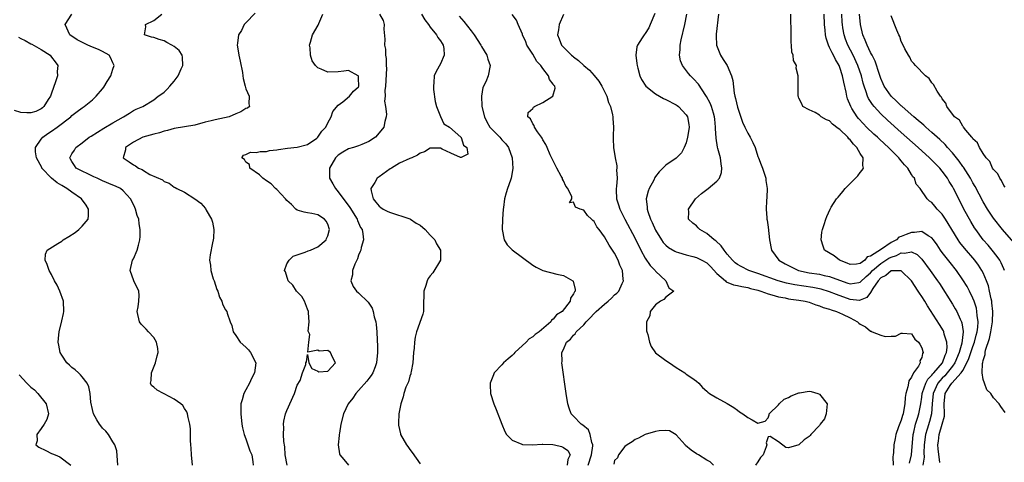
# Model space of a CAD drawing. Units: inches. Extents: x 2508000 to 2511000, y 1521000 to 1524000.
# Drawn here: x 2508319 to 2508511, y 1522134 to 1522220 of the extents above; entities that cross this region are included whole.
import ezdxf

# ---------------------------------------------------------------- set-up
doc = ezdxf.new("R2010")
doc.units = ezdxf.units.IN
doc.header["$MEASUREMENT"] = 0
doc.layers.add('LD25081521_2ft', color=82, linetype='Continuous')

msp = doc.modelspace()

# ---------------------------------------------------------------- linework, layer by layer
at = {"layer": 'LD25081521_2ft'}
for points, elevation in [([(2508337.98, 1522133), (2508337.8, 1522135.8), (2508337.39, 1522137), (2508337, 1522137.59), (2508336.14, 1522139), (2508335.64, 1522139.64), (2508335, 1522140.23), (2508334.66, 1522140.66), (2508334.38, 1522141), (2508333.86, 1522141.86), (2508333.21, 1522143), (2508333, 1522143.86), (2508332.71, 1522145.29), (2508332.57, 1522147), (2508332.31, 1522148.31), (2508331.98, 1522149), (2508331, 1522150.28), (2508330.66, 1522150.66), (2508330.25, 1522151), (2508329.61, 1522151.61), (2508329, 1522152.1), (2508328.52, 1522152.52), (2508328.02, 1522153), (2508327, 1522154.49), (2508326.73, 1522155), (2508326.41, 1522156.41), (2508326.34, 1522157), (2508326.42, 1522158.42), (2508326.5, 1522159), (2508327, 1522161.18), (2508327.38, 1522162.62), (2508327.44, 1522163), (2508327.38, 1522165), (2508326.65, 1522167), (2508326.12, 1522168.12), (2508325.62, 1522169), (2508325, 1522170.21), (2508324.52, 1522171), (2508324.18, 1522172.18), (2508323.75, 1522173), (2508323.82, 1522174.18), (2508324.19, 1522175), (2508326.26, 1522176.26), (2508327, 1522176.74), (2508327.31, 1522177), (2508328.38, 1522177.62), (2508329.61, 1522178.39), (2508330.35, 1522179), (2508331, 1522179.66), (2508332.16, 1522181), (2508332.26, 1522181.74), (2508332.26, 1522183), (2508331.78, 1522183.78), (2508330.89, 1522185), (2508329, 1522186.27), (2508327.99, 1522187), (2508327, 1522187.56), (2508326.13, 1522188.13), (2508325, 1522189.02), (2508323.14, 1522191), (2508323.1, 1522191.1), (2508322.06, 1522193), (2508321.87, 1522194.13), (2508321.91, 1522195), (2508323, 1522196.66), (2508323.29, 1522197), (2508324.28, 1522197.72), (2508325, 1522198.18), (2508326.13, 1522199), (2508328.76, 1522201), (2508329, 1522201.23), (2508329.99, 1522202.01), (2508331, 1522202.75), (2508331.38, 1522203), (2508333, 1522204.33), (2508333.72, 1522205), (2508335, 1522206.48), (2508335.22, 1522206.78), (2508335.9, 1522207.9), (2508336.6, 1522209), (2508337, 1522210.29), (2508337.28, 1522211), (2508337, 1522211.53), (2508336.56, 1522212.56), (2508336.26, 1522213), (2508335, 1522213.72), (2508334.16, 1522214.16), (2508333, 1522214.62), (2508332.12, 1522215), (2508331.35, 1522215.35), (2508330.01, 1522216.01), (2508329, 1522216.74), (2508328.83, 1522216.83), (2508328.62, 1522217), (2508327.65, 1522219), (2508328.95, 1522221)], 6854), ([(2508352.55, 1522133), (2508352.36, 1522135), (2508352.3, 1522136.3), (2508352.23, 1522137), (2508352.18, 1522137.82), (2508352.18, 1522139), (2508352.13, 1522140.13), (2508352.02, 1522141), (2508351.69, 1522142.31), (2508351.57, 1522143), (2508351.44, 1522143.44), (2508351, 1522144.07), (2508350.66, 1522144.66), (2508350.3, 1522145), (2508349, 1522145.91), (2508347, 1522146.95), (2508346.88, 1522147), (2508345.67, 1522147.67), (2508345, 1522148.26), (2508344.56, 1522148.56), (2508344.33, 1522149), (2508344.49, 1522149.51), (2508344.53, 1522151), (2508345.33, 1522153), (2508345.68, 1522154.32), (2508345.83, 1522155), (2508345.75, 1522155.75), (2508345.51, 1522157), (2508345, 1522157.91), (2508343.96, 1522159), (2508343.53, 1522159.53), (2508342.53, 1522160.53), (2508342.19, 1522161), (2508341.73, 1522163), (2508341.91, 1522163.91), (2508342.07, 1522165), (2508342.11, 1522166.11), (2508342.07, 1522167), (2508341.11, 1522169), (2508340.37, 1522171), (2508340.83, 1522173), (2508341, 1522173.27), (2508341.75, 1522175), (2508341.97, 1522175.97), (2508342.26, 1522177), (2508342.34, 1522177.66), (2508342.34, 1522179), (2508342.1, 1522180.1), (2508342.06, 1522181), (2508341.74, 1522181.74), (2508341.43, 1522183), (2508341.28, 1522183.28), (2508341, 1522183.88), (2508340.45, 1522185), (2508339, 1522186.57), (2508338.46, 1522187), (2508337.49, 1522187.49), (2508337, 1522187.68), (2508335, 1522188.51), (2508333.91, 1522189), (2508333.29, 1522189.29), (2508332.1, 1522189.9), (2508331, 1522190.42), (2508329.85, 1522191), (2508329.49, 1522191.49), (2508329, 1522192.25), (2508328.74, 1522192.74), (2508328.57, 1522193), (2508329, 1522193.75), (2508329.49, 1522194.51), (2508329.76, 1522195), (2508331, 1522195.93), (2508332.36, 1522197), (2508332.75, 1522197.25), (2508334.01, 1522198.01), (2508335.23, 1522198.77), (2508337, 1522199.82), (2508339.04, 1522201), (2508340.26, 1522201.74), (2508341, 1522202.25), (2508341.54, 1522202.46), (2508342.87, 1522203), (2508345, 1522204.29), (2508345.83, 1522205), (2508346.54, 1522205.46), (2508347, 1522205.83), (2508347.63, 1522206.37), (2508348.11, 1522207), (2508349, 1522207.94), (2508349.74, 1522209), (2508350.34, 1522210.34), (2508350.65, 1522211), (2508350.61, 1522212.61), (2508350.54, 1522213), (2508349.92, 1522213.92), (2508349, 1522214.69), (2508348.5, 1522215), (2508347.53, 1522215.53), (2508347, 1522215.82), (2508346.06, 1522216.06), (2508345, 1522216.45), (2508344.55, 1522216.55), (2508343.16, 1522217), (2508343.44, 1522218.56), (2508343.38, 1522219), (2508345, 1522219.82), (2508346.54, 1522221)], 6852), ([(2508364.76, 1522221.24), (2508363, 1522219.34), (2508362.66, 1522219), (2508362.13, 1522217.87), (2508361.55, 1522217), (2508361.35, 1522215.35), (2508361.3, 1522215), (2508361.32, 1522214.68), (2508361.59, 1522213), (2508361.87, 1522211.87), (2508362.33, 1522209.67), (2508362.41, 1522209), (2508362.45, 1522208.45), (2508362.82, 1522207), (2508363, 1522206.47), (2508363.62, 1522205), (2508363.55, 1522203.55), (2508363.67, 1522203), (2508363.29, 1522202.71), (2508363, 1522202.64), (2508362.01, 1522201.99), (2508361, 1522201.61), (2508359.7, 1522201), (2508358.78, 1522200.78), (2508357, 1522200.42), (2508356.19, 1522200.19), (2508355, 1522199.93), (2508353, 1522199.38), (2508351, 1522199.04), (2508349, 1522198.74), (2508347.69, 1522198.31), (2508347, 1522198.2), (2508346.13, 1522197.87), (2508345, 1522197.6), (2508342.86, 1522197), (2508341, 1522196.02), (2508339.49, 1522195), (2508339.44, 1522194.56), (2508338.99, 1522193), (2508340.18, 1522192.18), (2508341, 1522191.65), (2508341.43, 1522191.43), (2508342.02, 1522191), (2508342.72, 1522190.72), (2508343, 1522190.51), (2508344.23, 1522189.77), (2508346.67, 1522188.67), (2508347, 1522188.34), (2508348.02, 1522188.02), (2508349, 1522187.27), (2508349.19, 1522187.19), (2508349.51, 1522187), (2508351, 1522186.28), (2508352.99, 1522184.99), (2508354.16, 1522184.16), (2508355.07, 1522183.07), (2508355.23, 1522182.77), (2508356.27, 1522181), (2508356.44, 1522180.44), (2508356.69, 1522179), (2508356.66, 1522177.34), (2508356.61, 1522177), (2508356.43, 1522176.43), (2508355.97, 1522174.03), (2508355.85, 1522173), (2508356.07, 1522172.07), (2508356.14, 1522171), (2508356.61, 1522169.39), (2508356.75, 1522169), (2508357.31, 1522167.31), (2508357.47, 1522167), (2508357.81, 1522165.81), (2508358.31, 1522165), (2508358.44, 1522164.44), (2508359, 1522163.32), (2508359.23, 1522163), (2508359.3, 1522162.7), (2508359.93, 1522161), (2508360.26, 1522160.26), (2508360.52, 1522159), (2508361, 1522158.34), (2508361.86, 1522157), (2508363, 1522156.04), (2508363.51, 1522155.51), (2508363.91, 1522155), (2508364.94, 1522153), (2508364.63, 1522151), (2508364.09, 1522149.91), (2508363.66, 1522149), (2508363, 1522147.71), (2508362.6, 1522147), (2508362.27, 1522145.73), (2508361.99, 1522145), (2508361.96, 1522143.96), (2508361.97, 1522143), (2508362.18, 1522141), (2508362.3, 1522140.3), (2508362.61, 1522139), (2508363, 1522138.12), (2508363.78, 1522135.78), (2508364.12, 1522135), (2508364.33, 1522133.67), (2508364.4, 1522133)], 6850), ([(2508371.06, 1522133), (2508370.64, 1522135), (2508370.56, 1522136.56), (2508370.36, 1522137.64), (2508370.34, 1522139), (2508370.39, 1522140.39), (2508370.31, 1522141), (2508370.4, 1522141.6), (2508370.73, 1522143), (2508371, 1522143.66), (2508372.46, 1522147), (2508373, 1522148.65), (2508373.55, 1522149.55), (2508374.05, 1522151), (2508374.66, 1522152.66), (2508374.71, 1522153), (2508374.81, 1522153.19), (2508375, 1522154.58), (2508375.29, 1522153), (2508375.85, 1522151.85), (2508377, 1522151.36), (2508377.24, 1522151.24), (2508379, 1522151.37), (2508380.46, 1522153), (2508379.9, 1522154.1), (2508379.53, 1522155), (2508379, 1522155.36), (2508377.28, 1522155.28), (2508377, 1522155.46), (2508375.07, 1522155.07), (2508375.26, 1522157), (2508375.48, 1522158.52), (2508375.23, 1522159), (2508375.16, 1522159.16), (2508375.33, 1522161), (2508375.23, 1522162.77), (2508375.18, 1522163), (2508375, 1522163.47), (2508374.45, 1522165), (2508373.9, 1522165.9), (2508372.89, 1522167), (2508372.14, 1522168.14), (2508371.23, 1522169), (2508370.71, 1522170.71), (2508370.52, 1522171), (2508371, 1522172.32), (2508371.41, 1522173), (2508372.22, 1522173.78), (2508373, 1522174.08), (2508374.56, 1522174.56), (2508375.16, 1522174.84), (2508375.62, 1522175), (2508377, 1522175.63), (2508378.63, 1522177), (2508378.73, 1522177.27), (2508379, 1522177.75), (2508379.34, 1522179), (2508379, 1522180.07), (2508378.63, 1522180.63), (2508378.34, 1522181), (2508377, 1522181.89), (2508375.86, 1522182.14), (2508375, 1522182.23), (2508374.36, 1522182.36), (2508373, 1522182.76), (2508372.75, 1522183), (2508371.88, 1522183.89), (2508371, 1522184.65), (2508370.74, 1522185), (2508369, 1522186.8), (2508368.78, 1522187), (2508367.89, 1522187.89), (2508367, 1522188.53), (2508366.28, 1522189), (2508365.67, 1522189.67), (2508363.76, 1522191), (2508363.66, 1522191.66), (2508363, 1522192.15), (2508362.69, 1522192.69), (2508362.21, 1522193), (2508362.49, 1522193.51), (2508363, 1522193.61), (2508363.9, 1522194.1), (2508365, 1522194.02), (2508365.76, 1522194.24), (2508367, 1522194.24), (2508367.61, 1522194.39), (2508369, 1522194.54), (2508369.38, 1522194.62), (2508371.11, 1522194.89), (2508373, 1522195.1), (2508375, 1522195.59), (2508376.84, 1522196.84), (2508377.05, 1522197), (2508377.83, 1522198.17), (2508378.58, 1522199), (2508379, 1522199.84), (2508379.62, 1522201), (2508379.99, 1522202.01), (2508381, 1522203.27), (2508381.93, 1522203.93), (2508383.24, 1522205), (2508383.98, 1522206.02), (2508385, 1522206.86), (2508385.07, 1522207), (2508385, 1522208.53), (2508384.95, 1522208.95), (2508384.93, 1522209), (2508383, 1522210.03), (2508382.09, 1522209.91), (2508381, 1522209.79), (2508379, 1522209.68), (2508377.69, 1522210.31), (2508377, 1522210.57), (2508376.57, 1522211), (2508375.9, 1522211.9), (2508375.6, 1522213), (2508375.52, 1522214.48), (2508375.43, 1522215), (2508375.57, 1522215.57), (2508375.96, 1522217), (2508377.1, 1522218.9), (2508377.23, 1522219.23), (2508378.02, 1522221)], 6848), ([(2508389.05, 1522221), (2508389.81, 1522219.81), (2508389.99, 1522219), (2508389.9, 1522218.1), (2508390.12, 1522216.12), (2508390.06, 1522215), (2508390.22, 1522214.22), (2508390.25, 1522213), (2508390.39, 1522212.39), (2508390.4, 1522211), (2508390.45, 1522210.45), (2508390.28, 1522207), (2508390.15, 1522206.15), (2508390.19, 1522205), (2508390.06, 1522204.06), (2508390.25, 1522203), (2508390.46, 1522201.54), (2508390.36, 1522201), (2508390.09, 1522200.09), (2508389.9, 1522199), (2508389, 1522197.84), (2508388.27, 1522197), (2508387, 1522196.15), (2508385.62, 1522195.62), (2508385, 1522195.33), (2508383.98, 1522195), (2508383, 1522194.75), (2508381.9, 1522194.1), (2508381, 1522193.53), (2508380.73, 1522193.27), (2508380.49, 1522193), (2508379.3, 1522191), (2508379.31, 1522189), (2508379.93, 1522187.93), (2508380.46, 1522187), (2508381, 1522186.37), (2508383.3, 1522183.3), (2508384.71, 1522181), (2508384.78, 1522180.78), (2508385.39, 1522179.39), (2508385.66, 1522179), (2508385.84, 1522178.16), (2508385.92, 1522177), (2508385.51, 1522175.51), (2508385.41, 1522175), (2508385.31, 1522174.69), (2508385, 1522174), (2508384.75, 1522173.25), (2508384.24, 1522172.24), (2508383.8, 1522171), (2508383.82, 1522170.18), (2508383.45, 1522169), (2508383.91, 1522167.91), (2508384.6, 1522167), (2508385, 1522166.64), (2508386.85, 1522164.85), (2508387.63, 1522163.63), (2508387.83, 1522163), (2508388.01, 1522161.99), (2508388.33, 1522161), (2508388.44, 1522160.44), (2508388.55, 1522159), (2508388.62, 1522157.38), (2508388.65, 1522157), (2508388.66, 1522156.66), (2508388.69, 1522155), (2508388.52, 1522153), (2508388.22, 1522152.22), (2508387.78, 1522151), (2508387.48, 1522150.52), (2508387, 1522149.92), (2508386.61, 1522149.39), (2508385, 1522147.56), (2508384.44, 1522147), (2508383.89, 1522146.11), (2508382.97, 1522144.97), (2508382.04, 1522143), (2508381.55, 1522141), (2508381.25, 1522139.25), (2508381.22, 1522139), (2508381.23, 1522138.77), (2508380.98, 1522136.98), (2508381.25, 1522135.25), (2508381.35, 1522135), (2508382.14, 1522134.14), (2508383, 1522133.02)], 6846), ([(2508397.31, 1522221), (2508397.92, 1522219.92), (2508398.65, 1522219), (2508399, 1522218.5), (2508400.24, 1522217), (2508400.47, 1522216.47), (2508401, 1522215.81), (2508401.31, 1522215.31), (2508401.54, 1522215), (2508401.64, 1522214.36), (2508401.7, 1522213), (2508401, 1522211.31), (2508400.16, 1522209.84), (2508399.77, 1522209), (2508399.71, 1522207.71), (2508399.6, 1522207), (2508399.65, 1522206.35), (2508399.98, 1522203.98), (2508400.23, 1522203), (2508401, 1522201.03), (2508401.64, 1522199.64), (2508402.77, 1522199), (2508404.96, 1522197), (2508404.96, 1522196.96), (2508405, 1522196.96), (2508405.49, 1522195.49), (2508406.11, 1522195), (2508406.31, 1522193.69), (2508405, 1522193.07), (2508404.93, 1522193.07), (2508403, 1522193.9), (2508401.35, 1522194.65), (2508401, 1522194.85), (2508399.13, 1522194.87), (2508399, 1522194.89), (2508397.84, 1522194.16), (2508397, 1522193.9), (2508396.49, 1522193.51), (2508395.39, 1522193), (2508395, 1522192.84), (2508393, 1522191.93), (2508391.39, 1522191), (2508391.16, 1522190.84), (2508389, 1522189.25), (2508388.84, 1522189.16), (2508388.64, 1522189), (2508388.16, 1522188.16), (2508387.38, 1522187), (2508387.42, 1522186.58), (2508387.81, 1522185), (2508388.37, 1522184.37), (2508389, 1522183.59), (2508389.32, 1522183.32), (2508389.77, 1522183), (2508390.58, 1522182.58), (2508391, 1522182.39), (2508395, 1522181.06), (2508395.12, 1522181), (2508396.26, 1522180.26), (2508397, 1522179.82), (2508398.02, 1522179), (2508399, 1522177.93), (2508399.91, 1522177), (2508400.2, 1522176.2), (2508401, 1522175), (2508400.97, 1522173), (2508399.47, 1522170.53), (2508399, 1522169.96), (2508398.59, 1522169.41), (2508398.36, 1522169), (2508398.1, 1522168.1), (2508397.71, 1522167), (2508397.75, 1522165.75), (2508397.7, 1522165), (2508397.69, 1522163), (2508397.55, 1522162.45), (2508396.32, 1522159), (2508396.03, 1522157.97), (2508395.9, 1522157), (2508395.84, 1522155.84), (2508395.74, 1522155), (2508395.61, 1522153), (2508395.26, 1522151.26), (2508395.23, 1522151), (2508395.18, 1522150.82), (2508395, 1522150.35), (2508394.71, 1522149.29), (2508394.22, 1522148.22), (2508393.8, 1522147), (2508393.68, 1522146.32), (2508393.22, 1522145), (2508392.86, 1522143), (2508392.82, 1522141.18), (2508392.78, 1522141), (2508392.79, 1522140.79), (2508393.15, 1522139.15), (2508393.21, 1522139), (2508394.34, 1522137), (2508394.62, 1522136.62), (2508395, 1522136.06), (2508395.46, 1522135.46), (2508397, 1522133.3)], 6844), ([(2508404.61, 1522220.61), (2508405.58, 1522219.58), (2508407, 1522217.79), (2508407.59, 1522217), (2508408.87, 1522215), (2508409, 1522214.74), (2508410.04, 1522213), (2508410.22, 1522212.22), (2508410.69, 1522211), (2508410.33, 1522209), (2508409.85, 1522207.85), (2508409.27, 1522206.73), (2508408.97, 1522205.03), (2508409.07, 1522203.07), (2508409.06, 1522203), (2508409.59, 1522201), (2508410.03, 1522200.03), (2508410.66, 1522199), (2508411, 1522198.57), (2508412.58, 1522197), (2508413, 1522196.53), (2508413.75, 1522195.75), (2508414.26, 1522195), (2508414.96, 1522193), (2508415.11, 1522190.89), (2508414.81, 1522189), (2508414.65, 1522188.65), (2508414.1, 1522187), (2508413.85, 1522186.15), (2508413.47, 1522185), (2508413.28, 1522183.28), (2508413.23, 1522183), (2508413.09, 1522181), (2508413.02, 1522179), (2508413.41, 1522177), (2508414.01, 1522176.01), (2508415.02, 1522175.02), (2508417, 1522173.51), (2508419, 1522172.03), (2508419.66, 1522171.66), (2508421, 1522171), (2508423.74, 1522170.26), (2508425, 1522170.02), (2508426.82, 1522169), (2508426.9, 1522168.9), (2508427.31, 1522167.31), (2508427.29, 1522167), (2508427.14, 1522166.86), (2508427, 1522166.43), (2508426.39, 1522165.61), (2508426.32, 1522165), (2508424.79, 1522163), (2508423.66, 1522162.34), (2508423, 1522161.5), (2508422.7, 1522161.3), (2508422.54, 1522161), (2508420.25, 1522159), (2508419.51, 1522158.49), (2508419, 1522158.05), (2508418.32, 1522157.68), (2508417.71, 1522157), (2508415.53, 1522155), (2508415.29, 1522154.71), (2508415, 1522154.43), (2508414.22, 1522153.78), (2508413.32, 1522153), (2508413, 1522152.61), (2508411.48, 1522151), (2508411.37, 1522150.63), (2508410.69, 1522149), (2508410.67, 1522148.67), (2508410.74, 1522147), (2508411.38, 1522145), (2508411.87, 1522143.87), (2508413, 1522141), (2508413.59, 1522139.59), (2508413.89, 1522139), (2508415, 1522137.86), (2508416.91, 1522137.09), (2508417, 1522137.03), (2508418.99, 1522136.99), (2508420.87, 1522137.13), (2508421, 1522137.11), (2508422.95, 1522137.05), (2508423.24, 1522137), (2508424.66, 1522136.66), (2508425, 1522136.46), (2508425.87, 1522135.87), (2508426.31, 1522135), (2508425.85, 1522134.14), (2508425.72, 1522133)], 6842), ([(2508429.84, 1522133), (2508430.51, 1522135), (2508430.77, 1522136.77), (2508430.76, 1522137), (2508430.57, 1522137.43), (2508430.25, 1522139), (2508429.9, 1522139.9), (2508428.82, 1522140.82), (2508428.47, 1522141), (2508427, 1522142.57), (2508426.52, 1522143), (2508426.14, 1522144.14), (2508425.88, 1522145), (2508425.55, 1522147), (2508424.67, 1522153), (2508424.75, 1522153.25), (2508424.72, 1522155), (2508425, 1522155.58), (2508425.62, 1522157), (2508426.4, 1522157.6), (2508427, 1522158.4), (2508427.33, 1522158.67), (2508427.49, 1522159), (2508429, 1522160.43), (2508429.46, 1522161), (2508430.25, 1522161.75), (2508431, 1522162.62), (2508431.21, 1522162.79), (2508431.38, 1522163), (2508433, 1522164.4), (2508433.76, 1522165), (2508434.39, 1522165.61), (2508435, 1522166.23), (2508435.42, 1522166.58), (2508435.81, 1522167), (2508436.46, 1522168.46), (2508436.72, 1522169), (2508436.7, 1522169.3), (2508436.53, 1522171), (2508436.05, 1522172.05), (2508435.71, 1522173), (2508435, 1522174.37), (2508434.6, 1522175), (2508433.93, 1522175.93), (2508433, 1522177.6), (2508431.98, 1522179), (2508431.55, 1522179.55), (2508431, 1522180.55), (2508430.75, 1522180.75), (2508430.5, 1522181), (2508429.71, 1522181.71), (2508429, 1522182.76), (2508428.3, 1522183), (2508427.37, 1522183.37), (2508427, 1522184.34), (2508426.18, 1522184.18), (2508426.62, 1522185), (2508426.65, 1522185.35), (2508425.89, 1522187), (2508425.48, 1522187.48), (2508425, 1522188.53), (2508424.84, 1522188.84), (2508424.8, 1522189), (2508424.58, 1522189.42), (2508423.7, 1522191), (2508423.48, 1522191.48), (2508423, 1522192.38), (2508422.44, 1522193.56), (2508421.81, 1522195), (2508421.6, 1522195.6), (2508421, 1522196.48), (2508420.84, 1522196.84), (2508420.74, 1522197), (2508419.96, 1522198.04), (2508419.33, 1522199), (2508419.27, 1522199.27), (2508419, 1522199.62), (2508418.58, 1522200.58), (2508418.04, 1522201), (2508418.14, 1522201.86), (2508419, 1522202.63), (2508419.15, 1522202.85), (2508419.34, 1522203), (2508421, 1522203.78), (2508422.91, 1522205), (2508423.39, 1522206.61), (2508423.3, 1522207), (2508423.14, 1522207.14), (2508423, 1522207.39), (2508422.28, 1522208.28), (2508422.12, 1522209), (2508421, 1522210.41), (2508420.59, 1522211), (2508419.81, 1522211.81), (2508419, 1522213.23), (2508417.87, 1522215), (2508417.63, 1522215.63), (2508417.04, 1522217), (2508417, 1522217.15), (2508416.16, 1522219), (2508415.85, 1522219.85), (2508415, 1522220.98)], 6840), ([(2508425, 1522220.97), (2508424.18, 1522219), (2508424.03, 1522217.97), (2508423.87, 1522217), (2508424.2, 1522216.2), (2508424.62, 1522215), (2508425, 1522214.56), (2508426.58, 1522213), (2508426.83, 1522212.83), (2508427, 1522212.68), (2508427.98, 1522211.98), (2508428.97, 1522211), (2508430.08, 1522210.08), (2508431, 1522209.03), (2508431.93, 1522207.93), (2508432.5, 1522207), (2508433, 1522205.94), (2508433.48, 1522205), (2508433.82, 1522203.82), (2508434.2, 1522203), (2508434.59, 1522201.41), (2508434.65, 1522201), (2508434.64, 1522200.64), (2508434.76, 1522199), (2508434.74, 1522197.26), (2508434.71, 1522196.71), (2508434.78, 1522195), (2508435.08, 1522193), (2508435.41, 1522191.41), (2508435.43, 1522191), (2508435.37, 1522190.63), (2508435.47, 1522189), (2508435.38, 1522187.38), (2508435.3, 1522187), (2508435.28, 1522186.72), (2508435.39, 1522185), (2508435.79, 1522183.79), (2508436, 1522183), (2508436.97, 1522181), (2508439, 1522177.22), (2508440.13, 1522175), (2508441, 1522173.43), (2508441.96, 1522171.96), (2508442.91, 1522171), (2508443, 1522170.85), (2508445, 1522169), (2508445.58, 1522167.59), (2508446.57, 1522167), (2508445, 1522165.77), (2508444.65, 1522165.35), (2508443.96, 1522165), (2508443, 1522164.3), (2508441.96, 1522163), (2508441.87, 1522162.13), (2508441.22, 1522161), (2508441.23, 1522159.23), (2508441.29, 1522159), (2508441.47, 1522158.53), (2508441.85, 1522157), (2508442.15, 1522156.15), (2508443, 1522154.91), (2508445, 1522153.45), (2508445.72, 1522153), (2508447, 1522152.07), (2508448.71, 1522151), (2508449, 1522150.78), (2508450.08, 1522150.08), (2508451, 1522149.4), (2508451.48, 1522149), (2508452.19, 1522148.19), (2508453, 1522147.48), (2508453.23, 1522147.23), (2508453.52, 1522147), (2508455, 1522146.13), (2508457, 1522145.06), (2508458.27, 1522144.27), (2508459, 1522143.76), (2508459.43, 1522143.43), (2508460.06, 1522143), (2508461, 1522142.32), (2508461.87, 1522141.87), (2508463, 1522141.2), (2508464.4, 1522141.6), (2508465, 1522142.26), (2508465.19, 1522142.81), (2508465.19, 1522143), (2508467, 1522144.78), (2508467.17, 1522145), (2508468.1, 1522145.9), (2508469, 1522146.21), (2508469.48, 1522146.52), (2508471, 1522147.13), (2508471.13, 1522147.13), (2508473, 1522147.43), (2508473.38, 1522147.38), (2508474.68, 1522147), (2508475, 1522146.87), (2508476.49, 1522145), (2508476.32, 1522143), (2508475.98, 1522142.02), (2508475.16, 1522141), (2508475, 1522140.76), (2508473.32, 1522139), (2508473.2, 1522138.8), (2508473, 1522138.61), (2508472.03, 1522137.97), (2508471, 1522137.01), (2508469, 1522136.38), (2508468.45, 1522136.45), (2508467, 1522137.56), (2508465.4, 1522138.6), (2508465, 1522138.53), (2508464.6, 1522137.4), (2508464.71, 1522137), (2508464.6, 1522136.6), (2508464, 1522135), (2508463.51, 1522134.49), (2508463, 1522133.68), (2508462.54, 1522133)], 6838), ([(2508442.86, 1522221.14), (2508441.98, 1522219), (2508441.66, 1522218.34), (2508441, 1522217.28), (2508440.77, 1522217), (2508440.4, 1522216.4), (2508439.49, 1522215), (2508439.36, 1522214.64), (2508439.17, 1522213), (2508439.37, 1522211.37), (2508439.38, 1522211), (2508439.54, 1522210.46), (2508439.92, 1522209), (2508440.26, 1522208.26), (2508441.09, 1522207), (2508443, 1522205.49), (2508443.76, 1522205), (2508444.55, 1522204.55), (2508445, 1522204.38), (2508447, 1522203.35), (2508447.22, 1522203.22), (2508447.51, 1522203), (2508449, 1522201.4), (2508449.25, 1522201), (2508449.49, 1522199.49), (2508449.54, 1522199), (2508449.49, 1522198.51), (2508449.25, 1522197), (2508449, 1522195.95), (2508448.6, 1522195), (2508448.05, 1522193.95), (2508447.11, 1522193), (2508447, 1522192.91), (2508445, 1522191.59), (2508444.44, 1522191), (2508443.72, 1522190.28), (2508443, 1522189.32), (2508442.87, 1522189.13), (2508442.64, 1522188.64), (2508441.77, 1522187), (2508441.54, 1522186.46), (2508441.19, 1522185), (2508441.35, 1522183.35), (2508441.33, 1522183), (2508441.46, 1522182.54), (2508442.01, 1522181), (2508442.34, 1522180.34), (2508443, 1522178.86), (2508444.13, 1522177), (2508444.48, 1522176.48), (2508445, 1522175.93), (2508445.51, 1522175.51), (2508446.77, 1522174.77), (2508447, 1522174.65), (2508447.49, 1522174.51), (2508449, 1522174.03), (2508450.28, 1522173.72), (2508451, 1522173.52), (2508452.05, 1522173), (2508453, 1522172.48), (2508453.75, 1522171.75), (2508455, 1522170.41), (2508456.64, 1522169), (2508456.82, 1522168.82), (2508458.22, 1522168.22), (2508459, 1522168.09), (2508459.86, 1522167.86), (2508461, 1522167.69), (2508461.52, 1522167.52), (2508463, 1522167.17), (2508463.55, 1522167), (2508465, 1522166.45), (2508465.72, 1522166.28), (2508467, 1522165.87), (2508468.35, 1522165.65), (2508469, 1522165.5), (2508469.42, 1522165.42), (2508471, 1522165.22), (2508472.25, 1522165), (2508473, 1522164.79), (2508474.28, 1522164.28), (2508475, 1522164.09), (2508475.75, 1522163.75), (2508477, 1522163.44), (2508477.3, 1522163.3), (2508478.34, 1522163), (2508479.5, 1522162.5), (2508481, 1522161.75), (2508482.46, 1522161), (2508482.74, 1522160.74), (2508483, 1522160.55), (2508483.98, 1522159.98), (2508485, 1522159.15), (2508485.14, 1522159.14), (2508485.34, 1522159), (2508487, 1522158.35), (2508487.85, 1522158.15), (2508489, 1522158.17), (2508489.84, 1522158.16), (2508491, 1522158.78), (2508491.25, 1522158.75), (2508493, 1522158.61), (2508493.62, 1522157.62), (2508494.37, 1522157), (2508494.62, 1522156.62), (2508495, 1522155.92), (2508495.21, 1522155.21), (2508495.28, 1522155), (2508495.17, 1522154.83), (2508495, 1522154.03), (2508494.65, 1522153.35), (2508494.67, 1522153), (2508494.35, 1522152.35), (2508493.41, 1522151), (2508493, 1522150.19), (2508492.5, 1522149.5), (2508492.4, 1522149), (2508492.3, 1522148.3), (2508491.89, 1522147), (2508491.76, 1522146.24), (2508491.71, 1522145), (2508491.46, 1522143.46), (2508491.36, 1522143), (2508491.27, 1522142.73), (2508491, 1522141.76), (2508490.47, 1522140.47), (2508489.92, 1522139), (2508489.79, 1522138.21), (2508489.52, 1522137), (2508489.49, 1522135.49), (2508489.43, 1522135), (2508489.35, 1522134.65), (2508489.39, 1522133)], 6836), ([(2508492.62, 1522133.38), (2508493, 1522135), (2508493.32, 1522139), (2508493.46, 1522139.46), (2508493.8, 1522141), (2508494.2, 1522142.2), (2508494.43, 1522143), (2508494.79, 1522145), (2508495, 1522146.29), (2508495.09, 1522147), (2508495.16, 1522147.16), (2508495.79, 1522149), (2508496.18, 1522149.82), (2508497, 1522150.59), (2508497.17, 1522150.83), (2508497.34, 1522151), (2508499.06, 1522153), (2508499.54, 1522154.46), (2508499.81, 1522155), (2508499.97, 1522155.96), (2508499.91, 1522157), (2508499.4, 1522158.6), (2508499.34, 1522159), (2508499.24, 1522159.24), (2508498.47, 1522160.47), (2508496.11, 1522164.11), (2508495.58, 1522165), (2508495, 1522165.93), (2508494.57, 1522166.57), (2508494.32, 1522167), (2508493, 1522169.01), (2508491, 1522170.92), (2508490.94, 1522170.94), (2508489, 1522170.93), (2508487.95, 1522170.05), (2508487, 1522169.57), (2508486.49, 1522169), (2508485.46, 1522167.46), (2508485, 1522166.69), (2508484.28, 1522165.72), (2508483, 1522165.18), (2508482.84, 1522165.16), (2508481, 1522165.36), (2508478.32, 1522166.32), (2508477, 1522166.86), (2508475.37, 1522167.37), (2508473.71, 1522167.71), (2508470.21, 1522168.21), (2508468.55, 1522168.55), (2508466.94, 1522169), (2508463, 1522170.41), (2508461.23, 1522171), (2508459.75, 1522171.75), (2508459, 1522172.18), (2508458.53, 1522172.53), (2508458.03, 1522173), (2508457, 1522174.22), (2508456.4, 1522175), (2508455.82, 1522175.82), (2508454.77, 1522176.77), (2508454.43, 1522177), (2508453, 1522178.22), (2508451.64, 1522179), (2508451.31, 1522179.31), (2508451, 1522179.69), (2508450.27, 1522180.27), (2508449.45, 1522181), (2508449.52, 1522182.48), (2508449.46, 1522183), (2508450.82, 1522185), (2508451.96, 1522186.04), (2508453.29, 1522187), (2508455, 1522188.46), (2508455.46, 1522189), (2508455.86, 1522190.14), (2508455.94, 1522191), (2508455.79, 1522191.79), (2508455.67, 1522193), (2508455.19, 1522194.81), (2508455.1, 1522195.1), (2508454.81, 1522196.81), (2508454.72, 1522198.72), (2508454.73, 1522199), (2508454.56, 1522200.56), (2508454.53, 1522201), (2508454.29, 1522201.71), (2508453.9, 1522203), (2508453.67, 1522203.67), (2508452.97, 1522204.97), (2508452.82, 1522205.18), (2508451.36, 1522207.36), (2508450.4, 1522208.4), (2508449.8, 1522209), (2508449.43, 1522209.43), (2508448.26, 1522211), (2508447.89, 1522211.89), (2508447.69, 1522213), (2508447.84, 1522214.16), (2508447.84, 1522215), (2508448.03, 1522216.03), (2508448.72, 1522219), (2508449.13, 1522221)], 6834), ([(2508455.27, 1522221), (2508454.85, 1522217.15), (2508454.82, 1522217), (2508454.81, 1522216.81), (2508454.92, 1522215), (2508455.7, 1522213), (2508456.21, 1522212.21), (2508456.97, 1522211), (2508457.86, 1522209), (2508458.09, 1522208.09), (2508458.36, 1522205.64), (2508458.47, 1522205), (2508458.59, 1522204.59), (2508459, 1522202.85), (2508459.97, 1522199.97), (2508460.41, 1522199), (2508461, 1522197.78), (2508461.48, 1522197), (2508461.99, 1522195.99), (2508462.45, 1522195), (2508463, 1522193.28), (2508463.12, 1522193), (2508463.63, 1522191.63), (2508463.89, 1522191), (2508464.53, 1522189), (2508464.57, 1522188.57), (2508464.8, 1522187), (2508464.75, 1522185.25), (2508464.66, 1522184.66), (2508464.58, 1522183), (2508464.72, 1522181.28), (2508464.75, 1522181), (2508464.81, 1522180.81), (2508465, 1522179.45), (2508465.26, 1522177), (2508465.66, 1522175), (2508467.11, 1522173), (2508468.32, 1522172.32), (2508469.62, 1522171.62), (2508470.94, 1522171), (2508473, 1522170.57), (2508475, 1522170.27), (2508475.96, 1522170.04), (2508477, 1522169.84), (2508478.9, 1522169.1), (2508480.56, 1522168.56), (2508481, 1522168.4), (2508482.68, 1522168.68), (2508483, 1522168.7), (2508484.16, 1522169.84), (2508485, 1522170.56), (2508485.39, 1522171), (2508487, 1522172.37), (2508488.01, 1522173), (2508488.59, 1522173.41), (2508489, 1522173.63), (2508490.07, 1522173.93), (2508491, 1522174.48), (2508491.64, 1522174.36), (2508493, 1522174.66), (2508494.12, 1522174.12), (2508495, 1522173.19), (2508496.67, 1522171), (2508498.09, 1522169), (2508498.45, 1522168.45), (2508501, 1522164.44), (2508501.55, 1522163.55), (2508501.84, 1522163), (2508502.49, 1522161.51), (2508502.74, 1522161), (2508502.82, 1522160.82), (2508503.08, 1522159.08), (2508503.08, 1522159), (2508502.82, 1522156.82), (2508502.28, 1522155), (2508501.47, 1522153), (2508501, 1522152.31), (2508499.98, 1522151), (2508499.53, 1522150.47), (2508499, 1522150), (2508498.5, 1522149.5), (2508498.15, 1522149), (2508497.24, 1522147), (2508497.03, 1522145), (2508496.9, 1522143), (2508496.5, 1522141.5), (2508496.06, 1522140.06), (2508495.72, 1522139), (2508495.49, 1522137), (2508495.43, 1522135.43), (2508495.45, 1522134.55), (2508495.19, 1522133)], 6832), ([(2508498.5, 1522133.5), (2508498.2, 1522136.2), (2508498.16, 1522137), (2508498.28, 1522137.72), (2508498.41, 1522139), (2508499, 1522141), (2508499.42, 1522142.58), (2508499.45, 1522143), (2508499.37, 1522145), (2508499.58, 1522147), (2508500.55, 1522148.55), (2508500.85, 1522149), (2508502.72, 1522151), (2508503, 1522151.46), (2508503.82, 1522153), (2508504.19, 1522153.81), (2508504.58, 1522155), (2508505, 1522156.2), (2508505.3, 1522157), (2508505.64, 1522158.36), (2508505.82, 1522159), (2508505.96, 1522159.96), (2508506, 1522161), (2508505.81, 1522162.19), (2508505.78, 1522163), (2508505.66, 1522163.66), (2508505.23, 1522165), (2508505, 1522165.61), (2508504.31, 1522167), (2508503.85, 1522167.85), (2508503, 1522169.21), (2508501.76, 1522171), (2508500.54, 1522172.54), (2508499, 1522174.51), (2508498.64, 1522175), (2508497.99, 1522175.99), (2508497.28, 1522177), (2508497, 1522177.35), (2508496.23, 1522177.77), (2508495, 1522178.59), (2508493.6, 1522178.4), (2508493, 1522178.44), (2508491.94, 1522178.06), (2508491, 1522177.63), (2508490.51, 1522177.49), (2508490.04, 1522177), (2508489, 1522176.45), (2508487.15, 1522175.15), (2508485, 1522173.8), (2508484.34, 1522173.66), (2508483.85, 1522173), (2508483, 1522172.39), (2508482.23, 1522172.23), (2508481, 1522172.15), (2508480.43, 1522172.43), (2508478.95, 1522173), (2508477.88, 1522173.88), (2508476.02, 1522175), (2508475.73, 1522175.73), (2508475.35, 1522177), (2508475.51, 1522178.49), (2508475.62, 1522179), (2508475.96, 1522179.96), (2508476.24, 1522181), (2508476.46, 1522181.54), (2508477.14, 1522183), (2508477.33, 1522183.33), (2508478.37, 1522185), (2508478.68, 1522185.32), (2508479, 1522185.72), (2508479.6, 1522186.4), (2508480.01, 1522187), (2508481, 1522187.96), (2508482.51, 1522189.49), (2508483, 1522190.14), (2508483.39, 1522190.61), (2508483.59, 1522191), (2508483.47, 1522191.47), (2508483.56, 1522193), (2508483, 1522193.83), (2508482.33, 1522195), (2508481.64, 1522195.64), (2508481, 1522196.48), (2508480.73, 1522196.73), (2508480.54, 1522197), (2508479, 1522198.53), (2508478.7, 1522198.7), (2508477.57, 1522199.57), (2508477, 1522200.22), (2508476.4, 1522200.4), (2508475.32, 1522201), (2508475, 1522201.35), (2508474.15, 1522201.85), (2508473, 1522202.39), (2508471.79, 1522203), (2508471.56, 1522203.56), (2508471, 1522204.65), (2508470.9, 1522204.9), (2508470.83, 1522205), (2508470.86, 1522206.86), (2508470.83, 1522207), (2508470.86, 1522209), (2508470.49, 1522210.49), (2508470.5, 1522211), (2508469.96, 1522211.96), (2508469.87, 1522213), (2508469.62, 1522213.62), (2508469.55, 1522215), (2508469.47, 1522215.47), (2508469.49, 1522218.51), (2508469.41, 1522219.41), (2508469.43, 1522221)], 6830), ([(2508511.32, 1522143.32), (2508510.44, 1522144.44), (2508510.12, 1522145), (2508509, 1522146.14), (2508508.47, 1522147), (2508507.74, 1522147.74), (2508507.25, 1522149), (2508507, 1522149.73), (2508506.81, 1522151), (2508506.85, 1522152.85), (2508506.93, 1522153.07), (2508507, 1522153.46), (2508507.4, 1522154.6), (2508507.37, 1522155), (2508507.44, 1522155.44), (2508508.24, 1522157.76), (2508508.5, 1522159), (2508508.85, 1522161), (2508508.89, 1522163), (2508508.72, 1522164.72), (2508508.66, 1522165), (2508508.55, 1522165.45), (2508508.26, 1522167), (2508508.02, 1522168.02), (2508507.67, 1522169), (2508507, 1522170.56), (2508506.76, 1522171), (2508506.06, 1522172.06), (2508505.34, 1522173), (2508503.33, 1522175.33), (2508502.46, 1522176.46), (2508502.08, 1522177), (2508500.87, 1522179), (2508500.19, 1522180.19), (2508499.64, 1522181), (2508499, 1522182), (2508497.98, 1522183), (2508497.53, 1522183.53), (2508497, 1522184.25), (2508496.51, 1522184.51), (2508496.04, 1522185), (2508494.67, 1522187), (2508493.88, 1522187.88), (2508493.57, 1522189), (2508493.28, 1522189.27), (2508493, 1522189.77), (2508492.27, 1522191), (2508491.61, 1522191.61), (2508491, 1522192.42), (2508490.71, 1522192.71), (2508490.55, 1522193), (2508489, 1522194.49), (2508488.51, 1522195), (2508487.71, 1522195.71), (2508486.67, 1522196.67), (2508486.34, 1522197), (2508485.64, 1522197.64), (2508484.21, 1522199), (2508483.6, 1522199.61), (2508482.65, 1522200.65), (2508482.39, 1522201), (2508481.37, 1522202.63), (2508481.13, 1522203), (2508480.51, 1522204.51), (2508480.38, 1522205), (2508480.22, 1522205.78), (2508479.76, 1522207.76), (2508479.52, 1522209), (2508479, 1522210.6), (2508478.85, 1522211), (2508478.16, 1522212.16), (2508477.76, 1522213), (2508477.48, 1522213.48), (2508477, 1522214.54), (2508476.77, 1522215), (2508476.33, 1522216.33), (2508476.2, 1522217), (2508476.12, 1522217.88), (2508475.97, 1522219), (2508475.92, 1522221)], 6828), ([(2508511.17, 1522171), (2508511, 1522171.34), (2508510.53, 1522172.53), (2508510.26, 1522173), (2508509.76, 1522173.76), (2508508.77, 1522175), (2508507.96, 1522175.96), (2508507, 1522177.01), (2508505.53, 1522179), (2508505.32, 1522179.32), (2508504.57, 1522180.57), (2508503.25, 1522183), (2508502.48, 1522184.48), (2508501.22, 1522187), (2508501, 1522187.39), (2508500.38, 1522188.38), (2508500.03, 1522189), (2508499, 1522190.41), (2508498.5, 1522191), (2508497, 1522192.56), (2508496.54, 1522193), (2508494.31, 1522195), (2508491, 1522197.93), (2508488.34, 1522200.34), (2508487, 1522201.6), (2508485.69, 1522203), (2508485.37, 1522203.38), (2508484.6, 1522204.6), (2508484.41, 1522205), (2508484.15, 1522205.85), (2508483.73, 1522207), (2508483.56, 1522207.56), (2508483.21, 1522209), (2508482.53, 1522211), (2508481.59, 1522213), (2508480.55, 1522215), (2508480.13, 1522216.13), (2508479.83, 1522217), (2508479.61, 1522218.39), (2508479.5, 1522219), (2508479.47, 1522219.47), (2508479.41, 1522221)], 6826), ([(2508513, 1522176.44), (2508510.77, 1522179), (2508509, 1522181.2), (2508507.82, 1522183), (2508507, 1522184.4), (2508505.41, 1522187.41), (2508505, 1522188.08), (2508504.49, 1522189), (2508503.14, 1522191.14), (2508503, 1522191.33), (2508502.32, 1522192.32), (2508501, 1522193.97), (2508500.06, 1522195), (2508499.57, 1522195.57), (2508498.54, 1522196.54), (2508497, 1522197.95), (2508495.78, 1522199), (2508495.38, 1522199.38), (2508495, 1522199.67), (2508494.3, 1522200.3), (2508493.45, 1522201), (2508491.18, 1522203), (2508491.09, 1522203.09), (2508491, 1522203.16), (2508490.08, 1522204.08), (2508489.05, 1522205), (2508487.66, 1522207), (2508487.45, 1522207.45), (2508487, 1522208.49), (2508486.72, 1522209.28), (2508485.87, 1522211.87), (2508485.28, 1522213), (2508485.21, 1522213.21), (2508485, 1522213.55), (2508484.31, 1522215), (2508483.96, 1522215.96), (2508483.49, 1522217), (2508483.01, 1522219), (2508482.83, 1522221)], 6824), ([(2508511.28, 1522187.28), (2508511, 1522187.56), (2508510.58, 1522188.58), (2508510.22, 1522189), (2508509.87, 1522189.87), (2508509, 1522190.74), (2508508.85, 1522191), (2508508.3, 1522192.3), (2508507.6, 1522193), (2508507, 1522193.82), (2508506.27, 1522195), (2508505.9, 1522195.9), (2508505, 1522196.71), (2508504.9, 1522196.9), (2508504.79, 1522197), (2508503.59, 1522198.41), (2508503.15, 1522199), (2508503.1, 1522199.1), (2508503, 1522199.17), (2508502.36, 1522200.36), (2508501.4, 1522201), (2508499.88, 1522203), (2508499.67, 1522203.67), (2508499, 1522204.51), (2508498.85, 1522204.85), (2508498.67, 1522205), (2508498, 1522206), (2508497.32, 1522207.32), (2508497, 1522207.66), (2508496.47, 1522208.47), (2508495.73, 1522209), (2508493.76, 1522211), (2508493.42, 1522211.42), (2508493, 1522211.86), (2508492.64, 1522212.64), (2508492.4, 1522213), (2508491.71, 1522214.29), (2508491.25, 1522215.25), (2508491, 1522215.69), (2508490.7, 1522216.7), (2508490.52, 1522217), (2508490.11, 1522217.89), (2508489, 1522220.73)], 6822), ([(2508318.54, 1522216.54), (2508319, 1522216.3), (2508319.87, 1522215.87), (2508321, 1522215.22), (2508321.17, 1522215.17), (2508323, 1522214.15), (2508324.75, 1522213), (2508324.86, 1522212.86), (2508325, 1522212.63), (2508325.73, 1522211.73), (2508326.22, 1522211), (2508326.13, 1522209.87), (2508326.15, 1522209), (2508325.82, 1522207.82), (2508325, 1522205.64), (2508324.79, 1522205), (2508324.38, 1522204.38), (2508323.52, 1522203), (2508323.26, 1522202.74), (2508323, 1522202.55), (2508321.94, 1522202.06), (2508321, 1522201.75), (2508320.2, 1522201.8), (2508319, 1522201.84), (2508317.8, 1522202.2)], 6856), ([(2508318.67, 1522150.67), (2508320.19, 1522149), (2508320.6, 1522148.6), (2508321, 1522148.24), (2508321.68, 1522147.68), (2508322.36, 1522147), (2508323.98, 1522145), (2508324.39, 1522143), (2508324.08, 1522141.92), (2508323.58, 1522141), (2508323, 1522140.14), (2508322.14, 1522139), (2508322.22, 1522137.78), (2508321.98, 1522137), (2508322.54, 1522136.54), (2508323.87, 1522135.87), (2508325, 1522135.28), (2508325.22, 1522135.22), (2508325.72, 1522135), (2508326.65, 1522134.65), (2508328.76, 1522133)], 6856), ([(2508454.35, 1522133), (2508453.65, 1522133.65), (2508453, 1522133.97), (2508451.39, 1522135), (2508451.15, 1522135.15), (2508451, 1522135.22), (2508449.95, 1522135.95), (2508448.88, 1522136.88), (2508448.79, 1522137), (2508447, 1522138.93), (2508445.7, 1522139.7), (2508445, 1522139.76), (2508443.71, 1522139.71), (2508443, 1522139.57), (2508441, 1522138.98), (2508439.69, 1522138.31), (2508439, 1522138.05), (2508438.42, 1522137.58), (2508437.44, 1522137), (2508437, 1522136.67), (2508435.77, 1522135), (2508435.55, 1522134.45), (2508435, 1522133.91), (2508434.82, 1522133.18)], 6838)]:
    msp.add_lwpolyline(points, dxfattribs=dict(at, elevation=elevation))

doc.saveas('drawing.dxf')
